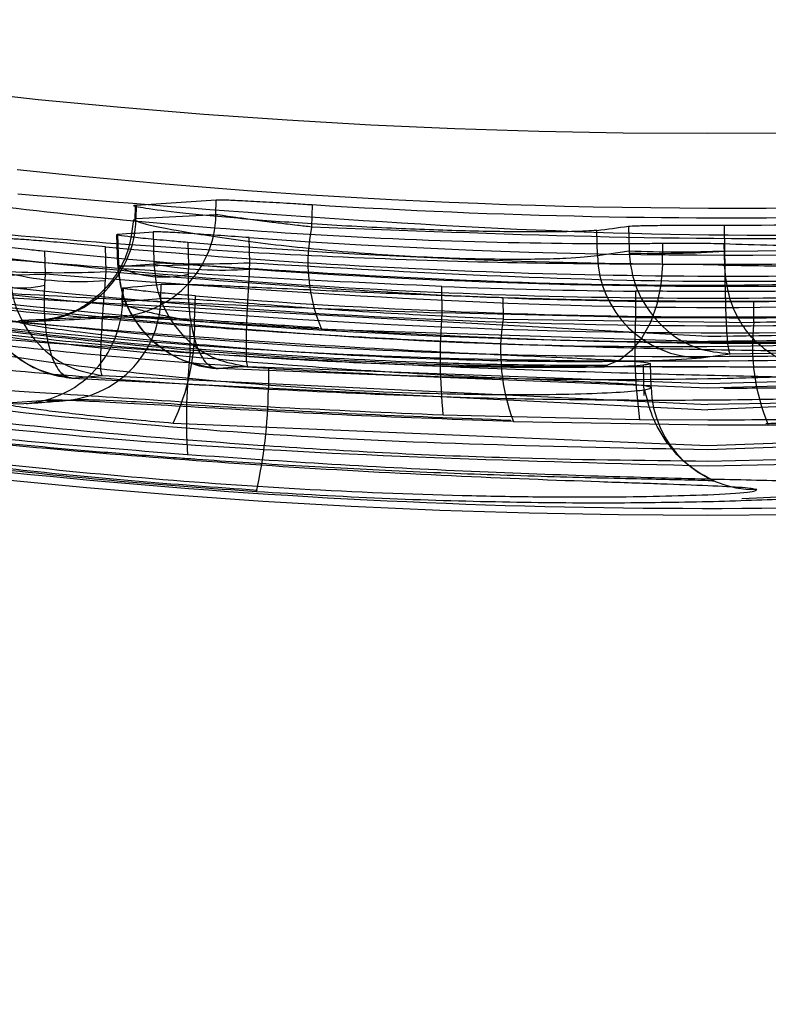
# Model space of a CAD drawing. Units: millimetres. Extents: x 19446 to 25980, y 32635 to 40830.
# Drawn here: x 22502 to 22504, y 35431 to 35433 of the extents above; entities that cross this region are included whole.
import ezdxf

# ---------------------------------------------------------------- set-up
doc = ezdxf.new("R2010")
doc.units = ezdxf.units.MM
doc.header["$LTSCALE"] = 200

msp = doc.modelspace()

# ---------------------------------------------------------------- linework, layer by layer
at = {"color": 7, "linetype": 'Continuous', "lineweight": 25}
for p, q in [((22502.0481, 35432.6729), (22502.0471, 35432.634)), ((22502.0509, 35432.6721), (22502.0501, 35432.6395)), ((22502.2404, 35432.6492), (22502.2411, 35432.6847)), ((22502.469, 35432.6733), (22502.4678, 35432.6201)), ((22502.2404, 35432.6492), (22502.0501, 35432.6395)), ((22503.2218, 35432.622), (22503.2231, 35432.5635)), ((22503.4512, 35432.5635), (22503.4499, 35432.6247)), ((22502.004, 35432.6024), (22502.0062, 35432.5292)), ((22502.0063, 35432.6032), (22502.0085, 35432.5299)), ((22502.0909, 35432.6085), (22502.0925, 35432.5351)), ((22502.3209, 35432.5351), (22502.3196, 35432.5948)), ((22503.1477, 35432.5523), (22503.1461, 35432.6119)), ((22501.9792, 35432.5142), (22501.9779, 35432.5732)), ((22502.1737, 35432.584), (22502.1753, 35432.5299)), ((22503.3025, 35432.5313), (22503.3034, 35432.5816)), ((22503.4488, 35432.5805), (22503.45, 35432.5286)), ((22501.8324, 35432.563), (22501.834, 35432.5079)), ((22503.1477, 35432.5523), (22503.2231, 35432.5635)), ((22503.2231, 35432.5635), (22503.2233, 35432.5582)), ((22503.4512, 35432.5624), (22503.9202, 35432.5678)), ((22502.007, 35432.5288), (22502.0073, 35432.5202)), ((22502.0086, 35432.5255), (22502.0085, 35432.5299)), ((22502.0926, 35432.5321), (22502.0086, 35432.5255)), ((22502.0925, 35432.5351), (22502.0926, 35432.5321)), ((22502.1753, 35432.5299), (22502.1743, 35432.5081)), ((22502.32, 35432.5201), (22502.3209, 35432.5351)), ((22501.834, 35432.5079), (22501.8324, 35432.4819)), ((22501.9775, 35432.4932), (22501.9792, 35432.5142)), ((22502.1095, 35432.4501), (22502.1103, 35432.4839)), ((22502.7781, 35432.4159), (22502.778, 35432.4787)), ((22502.0175, 35432.475), (22502.0165, 35432.4409)), ((22502.0192, 35432.4755), (22502.0182, 35432.4431)), ((22502.1896, 35432.3966), (22502.1914, 35432.4564)), ((22503.2385, 35432.4676), (22503.2385, 35432.4052)), ((22503.4109, 35432.3594), (22501.7546, 35432.4507)), ((22502.0182, 35432.4431), (22502.1095, 35432.4501)), ((22502.9231, 35432.4526), (22502.9233, 35432.4007)), ((22503.5203, 35432.3931), (22503.5201, 35432.4438)), ((22501.971, 35432.4069), (22501.7778, 35432.3974)), ((22503.2385, 35432.4052), (22502.7781, 35432.4159)), ((22502.1792, 35432.3213), (22502.1791, 35432.3846)), ((22502.9233, 35432.4007), (22503.5203, 35432.3931)), ((22502.4917, 35432.3771), (22503.4109, 35432.3477)), ((22503.4109, 35432.3113), (22503.4633, 35432.3189)), ((22503.4633, 35432.3189), (22503.8393, 35432.3233)), ((22503.2589, 35432.2197), (22503.2571, 35432.2916)), ((22503.2754, 35432.2391), (22503.2739, 35432.2956)), ((22503.3944, 35432.3089), (22503.4109, 35432.3113)), ((22501.8973, 35432.2609), (22501.9694, 35432.2669)), ((22501.9694, 35432.2669), (22503.4109, 35432.1978)), ((22502.3151, 35432.2887), (22502.2452, 35432.2833)), ((22503.4109, 35432.2373), (22502.2452, 35432.2833)), ((22502.3151, 35432.2887), (22503.4109, 35432.2477)), ((22502.3651, 35432.2843), (22502.3651, 35432.2341)), ((22503.4109, 35432.2477), (22504.4249, 35432.276)), ((22501.8973, 35432.2609), (22503.4109, 35432.185)), ((22505.0479, 35432.2619), (22503.4109, 35432.185)), ((22504.345, 35432.261), (22503.4109, 35432.2373)), ((22503.4482, 35432.2372), (22503.4923, 35432.2372)), ((22501.8375, 35432.2078), (22501.7448, 35432.201)), ((22504.0994, 35432.21), (22503.4109, 35432.1978)), ((22503.2481, 35432.1618), (22502.7805, 35432.1727)), ((22502.1382, 35432.154), (22503.4109, 35432.1006)), ((22502.9481, 35432.1574), (22503.4109, 35432.1495)), ((22503.4109, 35432.161), (22503.2481, 35432.1618)), ((22503.4109, 35432.1495), (22503.5544, 35432.1497)), ((22503.459, 35432.1494), (22503.5537, 35432.1497)), ((22503.4109, 35432.1006), (22504.7108, 35432.1487)), ((22503.4109, 35432.0912), (22504.7253, 35432.1403)), ((22504.2164, 35432.0803), (22503.4109, 35432.0628)), ((22503.4109, 35432.0522), (22504.1441, 35432.0665))]:
    msp.add_line(p, q, dxfattribs=at)
at = {"color": 7, "linetype": 'Continuous', "lineweight": 25, "flags": 128}
for points in [[(22502.0085, 35432.5299), (22502.0064, 35432.529), (22502.0119, 35432.5283), (22502.0249, 35432.5279), (22502.0448, 35432.5277), (22502.0709, 35432.5279), (22502.1022, 35432.5283), (22502.1375, 35432.529), (22502.1753, 35432.5299)], [(22503.3025, 35432.5313), (22503.2988, 35432.4826), (22503.2891, 35432.4361), (22503.2738, 35432.3934), (22503.2537, 35432.3563), (22503.2293, 35432.3263), (22503.2017, 35432.3043), (22503.172, 35432.2914), (22503.1412, 35432.288)], [(22501.6664, 35432.5079), (22501.6653, 35432.5071), (22501.6715, 35432.5064), (22501.6849, 35432.506), (22501.705, 35432.5059), (22501.731, 35432.506), (22501.7619, 35432.5064), (22501.7967, 35432.5071), (22501.834, 35432.5079)]]:
    msp.add_lwpolyline(points, dxfattribs=at)
at = {"color": 7, "linetype": 'Continuous', "lineweight": 25}
for radius in [20, 20, 20, 20, 18.7994, 18.7731, 18.5675, 16.4966, 15.5886]:
    msp.add_circle((22503.4109, 35448.4309), radius, dxfattribs=at)
for centre, radius, start, end in [((22501.9926, 35432.6537), 0.2478, 264.9924, 358.9755), ((22501.8023, 35432.644), 0.2478, 264.3165, 358.9629), ((22502.8657, 35432.5365), 0.4065, 168.1385, 203.0869), ((22503.3971, 35432.5583), 0.2494, 181.3884, 269.3916), ((22503.3372, 35435.2486), 2.6875, 267.5676, 272.4324), ((22503.2923, 35434.9854), 2.4281, 268.3706, 273.7523), ((22502.116, 35432.75), 0.2488, 244.4418, 283.5685), ((22502.2067, 35435.215), 2.6823, 267.5603, 272.4397), ((22502.2537, 35433.4276), 0.9099, 259.8038, 274.1792), ((22501.7771, 35432.7115), 0.2363, 242.1348, 283.5438), ((22501.8647, 35435.0751), 2.5636, 267.4395, 272.5605), ((22501.9139, 35433.1832), 0.6929, 256.3333, 275.2672), ((22501.77, 35432.4481), 0.2483, 264.1969, 358.8534), ((22501.8612, 35432.455), 0.2483, 264.5165, 358.8575), ((22504.1232, 35432.3076), 1.3495, 175.3974, 185.7379), ((22501.6645, 35432.3811), 0.5254, 334.378, 1.685), ((22503.3924, 35432.3257), 0.475, 170.915, 200.7473), ((22504.567, 35432.3357), 1.3303, 177.0045, 187.5098), ((22503.9914, 35432.3352), 0.4747, 172.986, 202.9902), ((22503.5467, 35432.1616), 1.3768, 173.3409, 183.4574), ((22501.2065, 35432.2464), 1.1586, 347.2755, 359.3899), ((22503.5248, 35432.2452), 0.2495, 181.4, 270.4523)]:
    msp.add_arc(centre, radius, start, end, dxfattribs=at)
for centre, major_axis, ratio, start_param, end_param in [((22503.466, 35448.4214), (15.5299, -2.6629), 0.999994, 4.774213, 5.05303), ((22503.4579, 35448.4405), (15.7669, 3.2295), 0.999996, 4.279686, 4.553404), ((22503.4577, 35448.4213), (15.7265, -3.2212), 0.999996, 4.69217, 4.966218), ((22503.4662, 35448.4404), (15.5714, 2.67), 0.999994, 4.479413, 4.647891), ((22501.0621, 35448.4931), (16.0181, -0.4244), 0.989191, 4.80034, 4.812239), ((22501.0559, 35448.3685), (16.0608, 0.4256), 0.989191, 4.816657, 4.821409), ((22503.4662, 35448.4214), (15.5696, -2.6697), 0.999994, 4.881174, 4.911073), ((22501.0529, 35448.3684), (15.9634, 0.4229), 0.989031, 4.74593, 4.75124), ((22503.4668, 35448.4214), (15.6429, -2.6642), 0.999994, 4.808723, 4.943057), ((22503.467, 35448.4213), (15.6921, -2.6726), 0.999994, 4.787397, 4.922485), ((22503.467, 35448.4404), (15.6837, 2.6686), 0.999994, 4.46247, 4.595647), ((22503.4672, 35448.4405), (15.7353, 2.6774), 0.999994, 4.44125, 4.642309), ((22503.4577, 35448.4405), (15.7287, 3.2216), 0.999996, 4.375815, 4.586126), ((22500.5378, 35448.5067), (16.3449, -0.4315), 0.98443, 4.829103, 4.834702), ((22503.3934, 35448.4214), (14.0316, 7.5936), 0.999999, 4.177768, 4.206637), ((22503.4576, 35448.4213), (15.6894, -3.2136), 0.999996, 4.835269, 4.993518), ((22503.4576, 35448.4405), (15.6715, 3.2099), 0.999996, 4.476942, 4.514266)]:
    msp.add_ellipse(centre, major_axis=major_axis, ratio=ratio, start_param=start_param, end_param=end_param, dxfattribs=at)
for points, knots in [([(22517.3556, 35454.9851), (22517.4355, 35454.7912), (22517.5925, 35454.4108), (22517.7989, 35453.833), (22517.9804, 35453.2639), (22518.1373, 35452.7022), (22518.3105, 35451.9877), (22518.4804, 35451.1029), (22518.6169, 35450.0226), (22518.6735, 35449.1004), (22518.6824, 35448.3568), (22518.6708, 35447.7965), (22518.6437, 35447.2901), (22518.6065, 35446.8368), (22518.5639, 35446.4344), (22518.5111, 35446.0285), (22518.4393, 35445.5651), (22518.3425, 35445.0432), (22518.2137, 35444.4628), (22518.0602, 35443.8727), (22517.8801, 35443.273), (22517.6204, 35442.5158), (22517.2536, 35441.6084), (22516.7497, 35440.5788), (22516.1717, 35439.5859), (22515.5272, 35438.6415), (22514.8533, 35437.7935), (22514.1586, 35437.0309), (22513.4592, 35436.3543), (22512.7077, 35435.7141), (22511.9057, 35435.1159), (22511.0554, 35434.5662), (22510.1471, 35434.0618), (22509.1807, 35433.6101), (22508.1571, 35433.2207), (22507.1146, 35432.9095), (22506.0577, 35432.6766), (22504.9905, 35432.522), (22503.9121, 35432.4454), (22502.8261, 35432.4483), (22501.7367, 35432.5322), (22500.7456, 35432.6829), (22499.8537, 35432.8782), (22499.0574, 35433.0996), (22498.2711, 35433.3663), (22497.5198, 35433.6691), (22496.8036, 35434.0031), (22496.1225, 35434.3643), (22495.4565, 35434.7627), (22494.7543, 35435.2335), (22494.0261, 35435.785), (22493.2838, 35436.4259), (22492.4728, 35437.2225), (22491.6284, 35438.1908), (22490.7901, 35439.3567), (22490.0584, 35440.5762), (22489.6608, 35441.4492), (22489.4665, 35441.8759)], [0, 0, 0, 0, 0.013513, 0.02651, 0.039009, 0.051032, 0.062601, 0.083835, 0.104653, 0.12545, 0.135872, 0.146329, 0.156879, 0.164458, 0.172185, 0.18008, 0.188161, 0.199642, 0.211602, 0.224075, 0.23709, 0.250674, 0.274748, 0.300031, 0.325475, 0.350237, 0.375203, 0.39638, 0.417214, 0.437741, 0.459048, 0.479818, 0.500103, 0.522005, 0.543357, 0.564246, 0.584764, 0.605011, 0.625089, 0.645414, 0.665812, 0.686394, 0.702018, 0.717849, 0.733929, 0.750297, 0.765522, 0.781019, 0.796813, 0.812929, 0.833311, 0.854077, 0.875267, 0.906458, 0.937726, 0.969563, 1, 1, 1, 1]), ([(22519.6311, 35448.4309), (22519.6279, 35448.1807), (22519.6215, 35447.6746), (22519.57, 35446.9288), (22519.4886, 35446.1883), (22519.3855, 35445.5224), (22519.267, 35444.9121), (22519.1427, 35444.3695), (22519.0022, 35443.838), (22518.8448, 35443.3114), (22518.6496, 35442.7298), (22518.4047, 35442.0853), (22518.1099, 35441.4039), (22517.7892, 35440.7463), (22517.44, 35440.1028), (22517.0322, 35439.4256), (22516.6082, 35438.7966), (22516.1436, 35438.1718), (22515.682, 35437.605), (22515.1717, 35437.0373), (22514.6587, 35436.516), (22514.1171, 35436.0121), (22513.5364, 35435.5206), (22512.9311, 35435.0561), (22512.3239, 35434.6334), (22511.7134, 35434.2482), (22511.098, 35433.8968), (22510.4779, 35433.5777), (22509.763, 35433.2478), (22508.9465, 35432.9209), (22508.0227, 35432.6146), (22506.9149, 35432.3197), (22505.6104, 35432.0774), (22504.105, 35431.9418), (22502.5938, 35431.9474), (22501.263, 35432.0777), (22500.1187, 35432.28), (22499.1583, 35432.5114), (22498.0714, 35432.8448), (22496.882, 35433.3101), (22495.7074, 35433.893), (22494.6816, 35434.5053), (22493.793, 35435.1207), (22492.9608, 35435.7824), (22492.1836, 35436.4877), (22491.5119, 35437.1813), (22490.9713, 35437.8069), (22490.5074, 35438.3945), (22490.0511, 35439.0284), (22489.5999, 35439.7293), (22489.2009, 35440.4274), (22488.873, 35441.0632), (22488.6867, 35441.4751), (22488.5993, 35441.6683)], [0, 0, 0, 0, 0.015497, 0.031348, 0.046654, 0.062678, 0.074811, 0.087484, 0.099799, 0.11204, 0.125229, 0.142429, 0.160549, 0.178084, 0.194957, 0.213413, 0.235327, 0.24992, 0.269765, 0.288008, 0.304646, 0.321873, 0.340293, 0.357922, 0.374764, 0.391049, 0.406908, 0.422352, 0.437389, 0.4587, 0.479495, 0.499814, 0.531406, 0.562518, 0.593522, 0.624813, 0.64544, 0.666276, 0.687203, 0.718038, 0.749037, 0.773927, 0.798606, 0.823106, 0.847897, 0.872597, 0.891949, 0.907309, 0.926659, 0.948495, 0.967707, 0.984852, 1, 1, 1, 1]), ([(22486.2563, 35443.1383), (22486.2855, 35443.0344), (22486.3466, 35442.8178), (22486.4527, 35442.4739), (22486.5611, 35442.1455), (22486.6651, 35441.8485), (22486.7659, 35441.5737), (22486.8856, 35441.2641), (22487.0274, 35440.9183), (22487.1854, 35440.5559), (22487.3404, 35440.2205), (22487.4925, 35439.9074), (22487.6497, 35439.598), (22487.8208, 35439.2771), (22488.003, 35438.9521), (22488.2795, 35438.4808), (22488.6641, 35437.8753), (22489.1769, 35437.1505), (22489.7292, 35436.444), (22490.3261, 35435.7547), (22490.9737, 35435.0815), (22491.6664, 35434.4315), (22492.4072, 35433.8076), (22493.1987, 35433.2128), (22494.0366, 35432.6525), (22494.9224, 35432.1309), (22495.8574, 35431.6529), (22496.834, 35431.2243), (22497.8555, 35430.8495), (22498.924, 35430.5326), (22500.0157, 35430.2814), (22501.1314, 35430.098), (22502.2669, 35429.9813), (22503.0304, 35429.9662), (22503.4109, 35429.9587)], [0, 0, 0, 0, 0.017904, 0.037359, 0.058366, 0.073166, 0.086926, 0.104067, 0.124588, 0.14427, 0.164163, 0.180257, 0.196278, 0.215687, 0.233854, 0.250782, 0.295053, 0.336802, 0.376035, 0.419488, 0.461168, 0.501095, 0.544348, 0.586018, 0.626147, 0.669134, 0.710691, 0.750896, 0.793389, 0.835097, 0.876147, 0.91743, 0.958852, 1, 1, 1, 1]), ([(22503.4109, 35429.9587), (22503.7889, 35429.9663), (22504.549, 35429.9818), (22505.6868, 35430.0984), (22506.7186, 35430.2665), (22507.635, 35430.4691), (22508.4394, 35430.6879), (22509.2289, 35430.9435), (22510.0267, 35431.2445), (22510.8305, 35431.5937), (22511.6372, 35431.9935), (22512.4159, 35432.43), (22513.1534, 35432.8935), (22513.8522, 35433.3811), (22514.5254, 35433.8997), (22515.1538, 35434.4334), (22515.7405, 35434.9795), (22516.2886, 35435.5355), (22516.8117, 35436.1146), (22517.2214, 35436.6097), (22517.531, 35437.0087), (22517.7591, 35437.3156), (22517.985, 35437.6335), (22518.2081, 35437.9622), (22518.4279, 35438.3019), (22518.7146, 35438.7677), (22519.0642, 35439.3844), (22519.4462, 35440.1399), (22519.8048, 35440.939), (22520.1134, 35441.7231), (22520.3717, 35442.4673), (22520.5036, 35442.9241), (22520.5655, 35443.1384)], [0, 0, 0, 0, 0.040884, 0.082196, 0.1241, 0.155295, 0.186018, 0.217293, 0.249173, 0.283774, 0.319269, 0.355708, 0.391263, 0.426043, 0.461976, 0.499089, 0.53249, 0.567176, 0.603162, 0.638151, 0.655508, 0.673351, 0.69168, 0.710498, 0.729803, 0.749598, 0.78942, 0.833113, 0.874935, 0.921466, 0.963152, 1, 1, 1, 1]), ([(22485.6835, 35443.0523), (22485.7396, 35442.8598), (22485.8563, 35442.4596), (22486.0735, 35441.8208), (22486.331, 35441.146), (22486.6236, 35440.4653), (22486.9436, 35439.7965), (22487.2912, 35439.1391), (22487.7208, 35438.4014), (22488.2426, 35437.5991), (22488.8676, 35436.7494), (22489.4038, 35436.1013), (22489.8201, 35435.6371), (22490.0981, 35435.3406), (22490.3815, 35435.0514), (22490.6701, 35434.7694), (22490.9637, 35434.4949), (22491.3899, 35434.1135), (22491.9602, 35433.6384), (22492.6914, 35433.0886), (22493.4424, 35432.58), (22494.2104, 35432.113), (22494.9932, 35431.6875), (22495.7883, 35431.3037), (22496.6852, 35430.9223), (22497.6924, 35430.5582), (22498.8164, 35430.2311), (22499.9549, 35429.9763), (22501.1031, 35429.7959), (22502.2561, 35429.6831), (22503.027, 35429.6692), (22503.4109, 35429.6623)], [0, 0, 0, 0, 0.032321, 0.067197, 0.104652, 0.142015, 0.177517, 0.213265, 0.249268, 0.298828, 0.346986, 0.39377, 0.411781, 0.429586, 0.447186, 0.464585, 0.481783, 0.498784, 0.537433, 0.575058, 0.61169, 0.647364, 0.682119, 0.715996, 0.749039, 0.792626, 0.835325, 0.877269, 0.918598, 0.959458, 1, 1, 1, 1]), ([(22503.4109, 35429.6623), (22503.7962, 35429.6693), (22504.5694, 35429.6833), (22505.7251, 35429.7967), (22506.7185, 35429.9532), (22507.5515, 35430.1287), (22508.2299, 35430.2985), (22508.9023, 35430.4942), (22509.5675, 35430.7156), (22510.3663, 35431.0156), (22511.2904, 35431.4171), (22512.3241, 35431.9453), (22513.1207, 35432.4182), (22513.703, 35432.7992), (22514.0864, 35433.0641), (22514.4645, 35433.3398), (22514.8369, 35433.6261), (22515.2035, 35433.9231), (22515.6766, 35434.327), (22516.2448, 35434.8505), (22516.8901, 35435.5074), (22517.5068, 35436.2016), (22518.0924, 35436.932), (22518.6443, 35437.6975), (22519.1981, 35438.5553), (22519.7248, 35439.4847), (22520.2002, 35440.4574), (22520.5865, 35441.3787), (22520.8994, 35442.2434), (22521.0602, 35442.788), (22521.1383, 35443.0523)], [0, 0, 0, 0, 0.040694, 0.081649, 0.123016, 0.148099, 0.173414, 0.19899, 0.224856, 0.251041, 0.294498, 0.339357, 0.385713, 0.404355, 0.423247, 0.442393, 0.461797, 0.481464, 0.501398, 0.540343, 0.580327, 0.621374, 0.663505, 0.70674, 0.751097, 0.806406, 0.858911, 0.908649, 0.955662, 1, 1, 1, 1]), ([(22506.1425, 35432.8243), (22505.6587, 35432.756), (22504.6931, 35432.6196), (22503.2271, 35432.5774), (22502.2558, 35432.6579), (22501.769, 35432.6982)], [0, 0, 0, 0, 0.333659, 0.666055, 1, 1, 1, 1]), ([(22503.4488, 35432.5805), (22503.5251, 35432.5781), (22503.6777, 35432.5733), (22504.0459, 35432.5774), (22504.4686, 35432.5969), (22504.9078, 35432.633), (22505.3155, 35432.6814), (22505.6438, 35432.732), (22505.8271, 35432.7674), (22505.8723, 35432.7795), (22505.8876, 35432.7836)], [0, 0, 0, 0, 0.132514, 0.265027, 0.396926, 0.530346, 0.662182, 0.797653, 0.93151, 1, 1, 1, 1]), ([(22501.1448, 35432.7724), (22501.1364, 35432.7702), (22501.1198, 35432.7658), (22501.2832, 35432.7325), (22501.5674, 35432.6879), (22501.9564, 35432.6411), (22502.4054, 35432.6036), (22502.8597, 35432.5828), (22503.1538, 35432.5801), (22503.2868, 35432.5814), (22503.3034, 35432.5816)], [0, 0, 0, 0, 0.138883, 0.277718, 0.417278, 0.558393, 0.698957, 0.841483, 0.980236, 1, 1, 1, 1]), ([(22499.78, 35432.7128), (22500.26, 35432.6149), (22501.2181, 35432.4197), (22502.6826, 35432.2853), (22503.6597, 35432.3029), (22504.1493, 35432.3117)], [0, 0, 0, 0, 0.333646, 0.666068, 1, 1, 1, 1]), ([(22504.287, 35432.3258), (22503.7978, 35432.3147), (22502.8214, 35432.2926), (22501.358, 35432.4202), (22500.4004, 35432.611), (22499.9205, 35432.7065)], [0, 0, 0, 0, 0.33373, 0.666152, 1, 1, 1, 1]), ([(22505.8852, 35432.69), (22505.8515, 35432.6836), (22505.7842, 35432.6709), (22505.5338, 35432.6384), (22505.2006, 35432.6029), (22504.8074, 35432.5699), (22504.3932, 35432.5451), (22504.0022, 35432.5303), (22503.6632, 35432.5254), (22503.5211, 35432.5275), (22503.45, 35432.5286)], [0, 0, 0, 0, 0.1254292, 0.2502285, 0.3749421, 0.4999747, 0.6247321, 0.7499805, 0.8750088, 1, 1, 1, 1]), ([(22503.3025, 35432.5313), (22503.1911, 35432.5318), (22502.9683, 35432.5329), (22502.5685, 35432.5456), (22502.1656, 35432.5674), (22501.7885, 35432.5962), (22501.4726, 35432.6275), (22501.2462, 35432.6556), (22501.121, 35432.6756), (22501.1384, 35432.6789), (22501.1471, 35432.6805)], [0, 0, 0, 0, 0.125207, 0.250302, 0.375584, 0.500481, 0.625374, 0.750304, 0.875101, 1, 1, 1, 1]), ([(22501.1345, 35432.6764), (22501.146, 35432.638), (22501.1674, 35432.5671), (22501.2837, 35432.4719), (22501.4684, 35432.4146), (22501.7275, 35432.3755), (22502.0591, 35432.3408), (22502.3908, 35432.3143), (22502.7121, 35432.2984), (22502.9811, 35432.2918), (22503.1068, 35432.2915), (22503.1718, 35432.2913)], [0, 0, 0, 0, 0.07901, 0.145973, 0.24756, 0.440332, 0.545862, 0.673569, 0.824551, 0.909357, 1, 1, 1, 1]), ([(22503.1461, 35432.6119), (22503.1302, 35432.6108), (22503.0984, 35432.6086), (22502.978, 35432.6078), (22502.8185, 35432.6106), (22502.6332, 35432.6176), (22502.4461, 35432.6284), (22502.2748, 35432.6417), (22502.1388, 35432.6552), (22502.0575, 35432.666), (22502.039, 35432.6709), (22502.0487, 35432.6719), (22502.0509, 35432.6721)], [0, 0, 0, 0, 0.10795, 0.215754, 0.324866, 0.429709, 0.539306, 0.644107, 0.753972, 0.861073, 0.968032, 1, 1, 1, 1]), ([(22502.2411, 35432.6847), (22502.2468, 35432.6848), (22502.258, 35432.685), (22502.3012, 35432.6831), (22502.3581, 35432.68), (22502.4173, 35432.6765), (22502.4543, 35432.6742), (22502.469, 35432.6733)], [0, 0, 0, 0, 0.214611, 0.429214, 0.644023, 0.859036, 1, 1, 1, 1]), ([(22505.1284, 35432.6825), (22504.6857, 35432.644), (22503.8003, 35432.5672), (22502.9119, 35432.6025), (22502.4678, 35432.6201)], [0, 0, 0, 0, 0.500073, 1, 1, 1, 1]), ([(22502.4678, 35432.6201), (22502.4566, 35432.6213), (22502.4376, 35432.6233), (22502.406, 35432.6272), (22502.369, 35432.6318), (22502.3259, 35432.6373), (22502.2889, 35432.6425), (22502.256, 35432.6472), (22502.2464, 35432.6485), (22502.2404, 35432.6492)], [0, 0, 0, 0, 0.107954, 0.182592, 0.30379, 0.47139, 0.638118, 0.77276, 1, 1, 1, 1]), ([(22502.0439, 35432.6377), (22502.0401, 35432.6084), (22502.0344, 35432.5631), (22502.0053, 35432.5083), (22501.9753, 35432.4701), (22501.9384, 35432.4386), (22501.8833, 35432.4067), (22501.842, 35432.4005), (22501.8144, 35432.3963)], [0, 0, 0, 0, 0.223219, 0.344284, 0.470391, 0.600791, 0.733979, 1, 1, 1, 1]), ([(22502.0501, 35432.6395), (22502.0477, 35432.6374), (22502.0429, 35432.6333), (22502.1399, 35432.6124), (22502.3031, 35432.5868), (22502.5109, 35432.5632), (22502.7333, 35432.5478), (22502.9347, 35432.5425), (22503.0881, 35432.5454), (22503.1278, 35432.55), (22503.1477, 35432.5523)], [0, 0, 0, 0, 0.125132, 0.250064, 0.375402, 0.500567, 0.625509, 0.750337, 0.87511, 1, 1, 1, 1]), ([(22503.2218, 35432.622), (22503.2274, 35432.6224), (22503.2386, 35432.6232), (22503.2818, 35432.624), (22503.3403, 35432.6245), (22503.3896, 35432.6246), (22503.4267, 35432.6247), (22503.4397, 35432.6247), (22503.4499, 35432.6247)], [0, 0, 0, 0, 0.214758, 0.429526, 0.644094, 0.874993, 0.902025, 1, 1, 1, 1]), ([(22502.0063, 35432.6032), (22502.0051, 35432.6028), (22502.0026, 35432.602), (22502.0274, 35432.5983), (22502.0703, 35432.5934), (22502.1223, 35432.5884), (22502.1589, 35432.5853), (22502.1737, 35432.584)], [0, 0, 0, 0, 0.213209, 0.426405, 0.640042, 0.854969, 1, 1, 1, 1]), ([(22502.3196, 35432.5948), (22502.2969, 35432.5964), (22502.2517, 35432.5997), (22502.1869, 35432.604), (22502.1343, 35432.6072), (22502.1021, 35432.6087), (22502.0941, 35432.6085), (22502.0909, 35432.6085)], [0, 0, 0, 0, 0.215483, 0.430996, 0.645741, 0.859315, 1, 1, 1, 1]), ([(22502.1791, 35432.3846), (22502.0795, 35432.3926), (22501.8774, 35432.4088), (22501.5876, 35432.4375), (22501.3146, 35432.4679), (22501.069, 35432.4981), (22500.8531, 35432.5263), (22500.6747, 35432.5503), (22500.5376, 35432.568), (22500.4484, 35432.5774), (22500.4101, 35432.5772), (22500.4249, 35432.5669), (22500.4942, 35432.5465), (22500.615, 35432.5176), (22500.7872, 35432.4816), (22501.0028, 35432.4417), (22501.2591, 35432.4003), (22501.5407, 35432.3613), (22501.8456, 35432.3264), (22502.1223, 35432.3008), (22502.2973, 35432.2889), (22502.3651, 35432.2843)], [0, 0, 0, 0, 0.050503, 0.102484, 0.152979, 0.204887, 0.256348, 0.309217, 0.362234, 0.416732, 0.470736, 0.526265, 0.580872, 0.637033, 0.692139, 0.74889, 0.803146, 0.859073, 0.911601, 0.965766, 1, 1, 1, 1]), ([(22501.6642, 35432.5857), (22501.6635, 35432.5853), (22501.6622, 35432.5844), (22501.6884, 35432.5801), (22501.7325, 35432.5742), (22501.7838, 35432.5681), (22501.819, 35432.5644), (22501.8324, 35432.563)], [0, 0, 0, 0, 0.215936, 0.431852, 0.648439, 0.86686, 1, 1, 1, 1]), ([(22501.9779, 35432.5732), (22501.9552, 35432.5753), (22501.9098, 35432.5795), (22501.8449, 35432.5853), (22501.7923, 35432.5896), (22501.7593, 35432.5918), (22501.7516, 35432.5917), (22501.7484, 35432.5917)], [0, 0, 0, 0, 0.212782, 0.425602, 0.637398, 0.847508, 1, 1, 1, 1]), ([(22503.3034, 35432.5816), (22503.3122, 35432.5817), (22503.3299, 35432.5818), (22503.3622, 35432.5818), (22503.39, 35432.5817), (22503.4155, 35432.5814), (22503.4354, 35432.581), (22503.4449, 35432.5807), (22503.4488, 35432.5805)], [0, 0, 0, 0, 0.183952, 0.369378, 0.561884, 0.670331, 0.863613, 1, 1, 1, 1]), ([(22506.0964, 35432.5761), (22505.8223, 35432.535), (22505.2516, 35432.4494), (22504.3549, 35432.373), (22503.7331, 35432.364), (22503.4109, 35432.3594)], [0, 0, 0, 0, 0.308165, 0.641503, 1, 1, 1, 1]), ([(22502.778, 35432.4787), (22502.6155, 35432.4861), (22502.2903, 35432.501), (22501.8704, 35432.5315), (22501.5613, 35432.5569), (22501.4709, 35432.5614), (22501.4283, 35432.5635)], [0, 0, 0, 0, 0.257211, 0.514383, 0.771807, 1, 1, 1, 1]), ([(22503.2233, 35432.5582), (22503.2255, 35432.5391), (22503.2298, 35432.5019), (22503.256, 35432.4365), (22503.3062, 35432.3737), (22503.3823, 35432.3272), (22503.4367, 35432.3216), (22503.4633, 35432.3189)], [0, 0, 0, 0, 0.149589, 0.292023, 0.548666, 0.77988, 1, 1, 1, 1]), ([(22503.4633, 35432.3189), (22503.462, 35432.3221), (22503.4592, 35432.3287), (22503.4554, 35432.3765), (22503.4529, 35432.4402), (22503.4516, 35432.5061), (22503.4514, 35432.5433), (22503.4512, 35432.5624)], [0, 0, 0, 0, 0.220077, 0.451249, 0.707877, 0.850339, 1, 1, 1, 1]), ([(22502.2452, 35432.2833), (22502.218, 35432.2877), (22502.1624, 35432.2967), (22502.087, 35432.3454), (22502.0386, 35432.4078), (22502.0139, 35432.4713), (22502.0104, 35432.5071), (22502.0086, 35432.5255)], [0, 0, 0, 0, 0.221493, 0.45329, 0.709166, 0.850772, 1, 1, 1, 1]), ([(22502.0926, 35432.5321), (22502.0942, 35432.5136), (22502.0974, 35432.4776), (22502.1205, 35432.4137), (22502.1661, 35432.351), (22502.2372, 35432.3021), (22502.2895, 35432.2931), (22502.3151, 35432.2887)], [0, 0, 0, 0, 0.149515, 0.291322, 0.547238, 0.778818, 1, 1, 1, 1]), ([(22504.2921, 35432.504), (22503.9391, 35432.4907), (22503.2332, 35432.4642), (22502.5279, 35432.508), (22502.1753, 35432.5299)], [0, 0, 0, 0, 0.500072, 1, 1, 1, 1]), ([(22502.3209, 35432.5351), (22502.6752, 35432.5146), (22503.3837, 35432.4736), (22504.0931, 35432.5038), (22504.4477, 35432.5189)], [0, 0, 0, 0, 0.500064, 1, 1, 1, 1]), ([(22503.45, 35432.5286), (22503.4464, 35432.5289), (22503.439, 35432.5295), (22503.4229, 35432.5301), (22503.4046, 35432.5304), (22503.3843, 35432.5307), (22503.3627, 35432.5309), (22503.3412, 35432.5312), (22503.3204, 35432.5313), (22503.3084, 35432.5313), (22503.3025, 35432.5313)], [0, 0, 0, 0, 0.124016, 0.25129, 0.378146, 0.500747, 0.62314, 0.749523, 0.876301, 1, 1, 1, 1]), ([(22503.6789, 35432.2853), (22503.6506, 35432.2878), (22503.6071, 35432.2917), (22503.5543, 35432.3214), (22503.5177, 35432.3526), (22503.4881, 35432.3918), (22503.4591, 35432.4491), (22503.4536, 35432.4973), (22503.45, 35432.5286)], [0, 0, 0, 0, 0.239475, 0.368373, 0.5, 0.631627, 0.760525, 1, 1, 1, 1]), ([(22501.8973, 35432.2609), (22501.8706, 35432.2658), (22501.8158, 35432.2759), (22501.7422, 35432.3251), (22501.6954, 35432.3871), (22501.6717, 35432.4496), (22501.6684, 35432.4847), (22501.6666, 35432.5027)], [0, 0, 0, 0, 0.222689, 0.455328, 0.711024, 0.851839, 1, 1, 1, 1]), ([(22501.7502, 35432.5099), (22501.7518, 35432.4915), (22501.7549, 35432.4558), (22501.7778, 35432.3927), (22501.8226, 35432.3307), (22501.8923, 35432.2816), (22501.9441, 35432.2718), (22501.9694, 35432.2669)], [0, 0, 0, 0, 0.1508393, 0.2926406, 0.5480981, 0.7791755, 1, 1, 1, 1]), ([(22505.0351, 35432.5091), (22504.5016, 35432.4687), (22503.435, 35432.3879), (22502.3676, 35432.4679), (22501.834, 35432.5079)], [0, 0, 0, 0, 0.500101, 1, 1, 1, 1]), ([(22501.9792, 35432.5142), (22502.3367, 35432.4859), (22503.0515, 35432.4294), (22503.7687, 35432.4452), (22504.1273, 35432.4532)], [0, 0, 0, 0, 0.500057, 1, 1, 1, 1]), ([(22502.0074, 35432.5201), (22502.0093, 35432.5033), (22502.0131, 35432.4695), (22502.032, 35432.4217), (22502.0593, 35432.3792), (22502.1038, 35432.3338), (22502.1567, 35432.3029), (22502.2098, 35432.2869), (22502.2334, 35432.2845), (22502.2452, 35432.2833)], [0, 0, 0, 0, 0.1341481, 0.2705728, 0.4053162, 0.5355123, 0.7761985, 0.8886104, 1, 1, 1, 1]), ([(22502.1743, 35432.5081), (22502.1741, 35432.49), (22502.1735, 35432.4546), (22502.179, 35432.3931), (22502.1929, 35432.3344), (22502.2169, 35432.2911), (22502.2359, 35432.2859), (22502.2452, 35432.2833)], [0, 0, 0, 0, 0.1492925, 0.2909231, 0.5467863, 0.7785454, 1, 1, 1, 1]), ([(22502.32, 35432.5201), (22502.3188, 35432.5018), (22502.3165, 35432.4661), (22502.3134, 35432.4037), (22502.3115, 35432.3435), (22502.312, 35432.2983), (22502.3141, 35432.2918), (22502.3151, 35432.2887)], [0, 0, 0, 0, 0.149581, 0.291414, 0.547316, 0.778857, 1, 1, 1, 1]), ([(22504.9188, 35432.4959), (22504.928, 35432.5008), (22504.9462, 35432.5108), (22504.743, 35432.5036), (22504.3938, 35432.4868), (22503.9295, 35432.4705), (22503.5235, 35432.4655), (22503.296, 35432.4672), (22503.2385, 35432.4676)], [0, 0, 0, 0, 0.189793, 0.379611, 0.570015, 0.760366, 0.939448, 1, 1, 1, 1]), ([(22501.4306, 35432.4766), (22501.4782, 35432.4752), (22501.5735, 35432.4724), (22501.8933, 35432.4541), (22502.3045, 35432.4329), (22502.6202, 35432.4216), (22502.7781, 35432.4159)], [0, 0, 0, 0, 0.249386, 0.499584, 0.749705, 1, 1, 1, 1]), ([(22501.6664, 35432.4968), (22501.6699, 35432.472), (22501.6764, 35432.4261), (22501.7075, 35432.3691), (22501.7436, 35432.3281), (22501.7892, 35432.2934), (22501.8433, 35432.2684), (22501.881, 35432.2632), (22501.8973, 35432.2609)], [0, 0, 0, 0, 0.202207, 0.375236, 0.521781, 0.646797, 0.847005, 1, 1, 1, 1]), ([(22501.8324, 35432.4819), (22501.8318, 35432.4642), (22501.8308, 35432.4297), (22501.835, 35432.3696), (22501.8474, 35432.312), (22501.8699, 35432.2691), (22501.8883, 35432.2636), (22501.8973, 35432.2609)], [0, 0, 0, 0, 0.14822, 0.289059, 0.544742, 0.777347, 1, 1, 1, 1]), ([(22501.9694, 35432.2669), (22501.9683, 35432.27), (22501.9661, 35432.2763), (22501.9662, 35432.3203), (22501.969, 35432.3787), (22501.9731, 35432.4398), (22501.976, 35432.4751), (22501.9775, 35432.4932)], [0, 0, 0, 0, 0.220785, 0.451824, 0.707267, 0.849093, 1, 1, 1, 1]), ([(22502.1103, 35432.4839), (22502.1291, 35432.4842), (22502.1665, 35432.4847), (22502.3185, 35432.4779), (22502.5229, 35432.4682), (22502.7363, 35432.4591), (22502.8701, 35432.4544), (22502.9231, 35432.4526)], [0, 0, 0, 0, 0.21497, 0.429753, 0.647104, 0.860009, 1, 1, 1, 1]), ([(22499.8081, 35432.4637), (22500.174, 35432.3881), (22500.9354, 35432.2306), (22502.1398, 35432.0859), (22502.9771, 35432.0637), (22503.4109, 35432.0522)], [0, 0, 0, 0, 0.3083163, 0.641644, 1, 1, 1, 1]), ([(22503.4109, 35432.0628), (22503.2518, 35432.0646), (22502.8946, 35432.0687), (22502.3009, 35432.0995), (22501.5923, 35432.1637), (22500.771, 35432.2746), (22500.1919, 35432.3943), (22499.8833, 35432.458)], [0, 0, 0, 0, 0.1341782, 0.301281, 0.5012959, 0.734208, 1, 1, 1, 1]), ([(22502.3651, 35432.2341), (22502.2394, 35432.2418), (22501.9895, 35432.2572), (22501.6274, 35432.2893), (22501.2953, 35432.3253), (22501.0043, 35432.3632), (22500.7642, 35432.3993), (22500.5832, 35432.4308), (22500.4641, 35432.4553), (22500.4114, 35432.4705), (22500.4271, 35432.4756), (22500.5105, 35432.4704), (22500.6609, 35432.4557), (22500.8725, 35432.4335), (22501.1407, 35432.406), (22501.4562, 35432.3762), (22501.8067, 35432.3467), (22502.055, 35432.3298), (22502.1792, 35432.3213)], [0, 0, 0, 0, 0.063408, 0.126165, 0.189005, 0.251452, 0.313825, 0.37592, 0.437748, 0.499932, 0.561746, 0.623976, 0.686165, 0.7485, 0.811223, 0.873852, 0.936892, 1, 1, 1, 1]), ([(22500.4203, 35432.4712), (22500.4236, 35432.4452), (22500.4302, 35432.392), (22500.4647, 35432.3324), (22500.5295, 35432.2654), (22500.5992, 35432.2436), (22500.7379, 35432.2043), (22500.9734, 35432.1565), (22501.3093, 35432.0998), (22501.687, 35432.051), (22502.0444, 35432.0155), (22502.2389, 35432.0017), (22502.3393, 35431.9946)], [0, 0, 0, 0, 0.0291011, 0.0594939, 0.0923524, 0.1944717, 0.3308379, 0.4642957, 0.6203396, 0.7984456, 0.8959142, 1, 1, 1, 1]), ([(22501.3058, 35432.4747), (22501.8659, 35432.4151), (22502.9863, 35432.2959), (22504.1108, 35432.3539), (22504.6732, 35432.3829)], [0, 0, 0, 0, 0.499901, 1, 1, 1, 1]), ([(22502.1914, 35432.4564), (22502.1693, 35432.4582), (22502.1253, 35432.4618), (22502.0704, 35432.4673), (22502.0322, 35432.4719), (22502.0159, 35432.4747), (22502.0183, 35432.4753), (22502.0192, 35432.4755)], [0, 0, 0, 0, 0.215096, 0.430179, 0.645551, 0.860909, 1, 1, 1, 1]), ([(22501.2741, 35432.4349), (22501.2787, 35432.4362), (22501.2878, 35432.4389), (22501.4099, 35432.4283), (22501.6028, 35432.4097), (22501.8769, 35432.3842), (22502.2214, 35432.3563), (22502.6002, 35432.3318), (22502.9288, 35432.3158), (22503.1573, 35432.3057), (22503.2561, 35432.2997), (22503.2699, 35432.2965), (22503.2739, 35432.2956)], [0, 0, 0, 0, 0.087123, 0.174067, 0.266943, 0.372952, 0.493198, 0.625383, 0.758037, 0.858292, 0.959001, 1, 1, 1, 1]), ([(22503.2739, 35432.2956), (22503.2693, 35432.2937), (22503.2602, 35432.2898), (22503.1362, 35432.2858), (22502.9407, 35432.2854), (22502.665, 35432.2919), (22502.3213, 35432.3093), (22501.9452, 35432.34), (22501.6191, 35432.3773), (22501.3907, 35432.4103), (22501.2917, 35432.4285), (22501.2781, 35432.4335), (22501.2741, 35432.4349)], [0, 0, 0, 0, 0.087876, 0.175575, 0.268908, 0.374828, 0.494093, 0.624786, 0.757322, 0.857993, 0.959123, 1, 1, 1, 1]), ([(22501.3624, 35432.4392), (22501.3553, 35432.4376), (22501.3411, 35432.4344), (22501.4445, 35432.414), (22501.6322, 35432.3856), (22501.8926, 35432.3538), (22502.2038, 35432.3246), (22502.5356, 35432.3026), (22502.8649, 35432.2896), (22503.0492, 35432.2885), (22503.1412, 35432.288)], [0, 0, 0, 0, 0.123777, 0.247617, 0.37226, 0.497218, 0.622901, 0.748837, 0.874573, 1, 1, 1, 1]), ([(22502.0182, 35432.4431), (22502.0175, 35432.4413), (22502.0164, 35432.4384), (22502.0334, 35432.4312), (22502.0558, 35432.4241), (22502.0882, 35432.4157), (22502.1253, 35432.4079), (22502.1592, 35432.4015), (22502.1804, 35432.3981), (22502.1896, 35432.3966)], [0, 0, 0, 0, 0.223826, 0.349083, 0.490793, 0.65172, 0.794372, 0.910473, 1, 1, 1, 1]), ([(22502.9233, 35432.4007), (22502.8272, 35432.4054), (22502.6354, 35432.4146), (22502.3755, 35432.4336), (22502.1806, 35432.4492), (22502.1332, 35432.4498), (22502.1095, 35432.4501)], [0, 0, 0, 0, 0.250684, 0.500475, 0.750114, 1, 1, 1, 1]), ([(22505.1943, 35432.4406), (22504.8976, 35432.4127), (22504.3045, 35432.357), (22503.7087, 35432.3508), (22503.4109, 35432.3477)], [0, 0, 0, 0, 0.500047, 1, 1, 1, 1]), ([(22503.5201, 35432.4438), (22503.5948, 35432.4442), (22503.7443, 35432.4451), (22503.9314, 35432.4473), (22504.0608, 35432.4478), (22504.1079, 35432.446), (22504.1108, 35432.444), (22504.1114, 35432.4435)], [0, 0, 0, 0, 0.234263, 0.468429, 0.703081, 0.93528, 1, 1, 1, 1]), ([(22501.2887, 35432.4156), (22501.2862, 35432.3902), (22501.2813, 35432.3403), (22501.253, 35432.2768), (22501.2221, 35432.2305), (22501.2015, 35432.2018), (22501.2018, 35432.1851), (22501.2384, 35432.1719), (22501.3495, 35432.153), (22501.5602, 35432.124), (22501.8114, 35432.0987), (22502.0087, 35432.0821), (22502.1073, 35432.0747), (22502.1556, 35432.0711)], [0, 0, 0, 0, 0.04684, 0.092039, 0.135398, 0.179281, 0.227431, 0.283156, 0.403254, 0.62511, 0.817139, 0.91035, 1, 1, 1, 1]), ([(22503.2754, 35432.2391), (22503.2685, 35432.2408), (22503.2546, 35432.2442), (22503.1832, 35432.2488), (22503.079, 35432.2536), (22502.8981, 35432.2615), (22502.6119, 35432.2762), (22502.2314, 35432.3048), (22501.8573, 35432.3428), (22501.5861, 35432.3775), (22501.4224, 35432.3999), (22501.3325, 35432.4118), (22501.2775, 35432.4174), (22501.2748, 35432.4144), (22501.2736, 35432.4129)], [0, 0, 0, 0, 0.059695, 0.119731, 0.180633, 0.24285, 0.369699, 0.49944, 0.629538, 0.757059, 0.819431, 0.880559, 0.94058, 1, 1, 1, 1]), ([(22501.2736, 35432.4129), (22501.2804, 35432.4098), (22501.294, 35432.4035), (22501.365, 35432.3848), (22501.468, 35432.3619), (22501.6476, 35432.3278), (22501.9316, 35432.2848), (22502.3121, 35432.2458), (22502.6887, 35432.224), (22502.962, 35432.2203), (22503.1267, 35432.2237), (22503.2168, 35432.2282), (22503.2718, 35432.2337), (22503.2742, 35432.2373), (22503.2754, 35432.2391)], [0, 0, 0, 0, 0.0595995, 0.1195981, 0.1804203, 0.2428564, 0.3700166, 0.4998282, 0.6297527, 0.7570367, 0.8193258, 0.8804364, 0.9405037, 1, 1, 1, 1]), ([(22502.4917, 35432.3771), (22502.4319, 35432.3808), (22502.3125, 35432.3881), (22502.1465, 35432.3988), (22502.0442, 35432.4048), (22501.99, 35432.4071), (22501.9773, 35432.407), (22501.971, 35432.4069)], [0, 0, 0, 0, 0.25061, 0.499706, 0.748581, 0.875044, 1, 1, 1, 1]), ([(22502.0336, 35432.4091), (22502.0465, 35432.4088), (22502.0723, 35432.4082), (22502.1801, 35432.4012), (22502.3243, 35432.3916), (22502.431, 35432.3846), (22502.4848, 35432.381)], [0, 0, 0, 0, 0.244247, 0.492073, 0.743776, 1, 1, 1, 1]), ([(22503.2385, 35432.4052), (22503.3577, 35432.4047), (22503.5959, 35432.4038), (22503.941, 35432.4074), (22504.255, 35432.4136), (22504.5244, 35432.4208), (22504.7347, 35432.4268), (22504.8756, 35432.4293), (22504.9465, 35432.4272), (22504.927, 35432.4213), (22504.9172, 35432.4184)], [0, 0, 0, 0, 0.125038, 0.250067, 0.375042, 0.499866, 0.625146, 0.749756, 0.874949, 1, 1, 1, 1]), ([(22501.7778, 35432.3974), (22501.7726, 35432.3967), (22501.7622, 35432.3954), (22501.796, 35432.3871), (22501.9113, 35432.37), (22502.1549, 35432.3438), (22502.4594, 35432.3201), (22502.784, 35432.3046), (22503.0785, 35432.2992), (22503.3072, 35432.302), (22503.3653, 35432.3066), (22503.3944, 35432.3089)], [0, 0, 0, 0, 0.0626048, 0.1257599, 0.2507841, 0.3757319, 0.5006755, 0.6254832, 0.7502648, 0.8751098, 1, 1, 1, 1]), ([(22501.8144, 35432.3963), (22501.8436, 35432.3977), (22501.9063, 35432.4006), (22501.9723, 35432.4042), (22502.0076, 35432.4062)], [0, 0, 0, 0, 0.4652334, 1, 1, 1, 1]), ([(22502.3651, 35432.2843), (22502.4635, 35432.2787), (22502.663, 35432.2673), (22503.0264, 35432.2568), (22503.3638, 35432.2572), (22503.6474, 35432.2657), (22503.8375, 35432.2756), (22503.9829, 35432.2868), (22504.0797, 35432.2976), (22504.1256, 35432.307), (22504.1173, 35432.3142), (22504.0526, 35432.3189), (22503.9341, 35432.3216), (22503.7626, 35432.3233), (22503.5805, 35432.3253), (22503.3791, 35432.3285), (22503.1634, 35432.3333), (22502.8852, 35432.3428), (22502.5863, 35432.3572), (22502.3485, 35432.3721), (22502.212, 35432.3822), (22502.1791, 35432.3846)], [0, 0, 0, 0, 0.050089, 0.101634, 0.192273, 0.245687, 0.300694, 0.354092, 0.408948, 0.463977, 0.520549, 0.576436, 0.633952, 0.689602, 0.746953, 0.775433, 0.826647, 0.879314, 0.93054, 0.983287, 1, 1, 1, 1]), ([(22502.1896, 35432.3966), (22502.6117, 35432.3707), (22503.4559, 35432.3188), (22504.3006, 35432.3671), (22504.7229, 35432.3913)], [0, 0, 0, 0, 0.500065, 1, 1, 1, 1]), ([(22504.1125, 35432.3998), (22504.1037, 35432.4016), (22504.0859, 35432.4051), (22503.9536, 35432.4022), (22503.7596, 35432.3964), (22503.6, 35432.3942), (22503.5203, 35432.3931)], [0, 0, 0, 0, 0.2504909, 0.5000982, 0.7500341, 1, 1, 1, 1]), ([(22503.5483, 35432.1532), (22503.6117, 35432.1539), (22503.7329, 35432.1552), (22503.8863, 35432.1607), (22503.9997, 35432.1698), (22504.0702, 35432.1859), (22504.1013, 35432.214), (22504.1049, 35432.2598), (22504.0968, 35432.3236), (22504.0997, 35432.3769), (22504.1012, 35432.4027)], [0, 0, 0, 0, 0.172005, 0.328906, 0.470195, 0.596392, 0.709413, 0.812659, 0.909159, 1, 1, 1, 1]), ([(22502.1792, 35432.3213), (22502.3042, 35432.3138), (22502.553, 35432.2988), (22502.9143, 35432.2829), (22503.2464, 35432.2718), (22503.5373, 35432.2647), (22503.7771, 35432.26), (22503.9575, 35432.2562), (22504.0753, 35432.2518), (22504.127, 35432.2458), (22504.111, 35432.2381), (22504.028, 35432.2291), (22503.8789, 35432.2197), (22503.6684, 35432.2118), (22503.4011, 35432.2072), (22503.0862, 35432.2082), (22502.7362, 35432.2159), (22502.4887, 35432.2281), (22502.3651, 35432.2341)], [0, 0, 0, 0, 0.06334, 0.126117, 0.188955, 0.251492, 0.313864, 0.375986, 0.437811, 0.499946, 0.56173, 0.62392, 0.686105, 0.748451, 0.811178, 0.873844, 0.936974, 1, 1, 1, 1]), ([(22503.4109, 35432.2874), (22503.3629, 35432.2875), (22503.2906, 35432.2877), (22503.2001, 35432.288), (22503.1608, 35432.288), (22503.1412, 35432.288)], [0, 0, 0, 0, 0.497223, 0.750214, 1, 1, 1, 1]), ([(22503.3019, 35432.2877), (22503.3038, 35432.2877), (22503.3334, 35432.2876), (22503.3702, 35432.2875), (22503.4043, 35432.2873), (22503.4104, 35432.2873)], [0, 0, 0, 0, 0.054512, 0.829154, 1, 1, 1, 1]), ([(22503.6789, 35432.2853), (22503.6645, 35432.2856), (22503.6354, 35432.2862), (22503.5697, 35432.2867), (22503.4946, 35432.2871), (22503.4386, 35432.2873), (22503.4109, 35432.2874)], [0, 0, 0, 0, 0.248093, 0.501321, 0.752647, 1, 1, 1, 1]), ([(22503.4916, 35431.9748), (22503.5374, 35431.9768), (22503.6618, 35431.9822), (22503.8064, 35431.9932), (22503.9157, 35432.0101), (22503.9651, 35432.0197), (22504.0236, 35432.0534), (22504.0679, 35432.0959), (22504.1073, 35432.1601), (22504.1145, 35432.2157), (22504.1181, 35432.2437)], [0, 0, 0, 0, 0.146367, 0.396959, 0.59689, 0.749324, 0.813917, 0.875728, 0.937618, 1, 1, 1, 1]), ([(22503.4923, 35432.2372), (22503.5555, 35432.2375), (22503.8396, 35432.2387), (22504.1234, 35432.2512), (22504.3441, 35432.2609)], [0, 0, 0, 0, 0.222395, 1, 1, 1, 1]), ([(22502.1724, 35432.0786), (22502.0642, 35432.0872), (22501.8473, 35432.1044), (22501.5413, 35432.1344), (22501.2639, 35432.1648), (22501.0288, 35432.1927), (22500.8405, 35432.2155), (22500.7086, 35432.2304), (22500.6334, 35432.2359), (22500.6203, 35432.2308), (22500.6663, 35432.2155), (22500.7729, 35432.1906), (22500.9333, 35432.1588), (22501.1462, 35432.122), (22501.4015, 35432.0838), (22501.6938, 35432.0471), (22502.0096, 35432.0146), (22502.2278, 35431.999), (22502.3367, 35431.9912)], [0, 0, 0, 0, 0.062886, 0.125971, 0.188462, 0.251206, 0.313376, 0.375689, 0.437668, 0.499747, 0.561699, 0.623907, 0.68637, 0.748583, 0.811485, 0.873976, 0.937162, 1, 1, 1, 1]), ([(22501.3574, 35432.2266), (22501.6856, 35432.1891), (22502.3681, 35432.1112), (22503.0546, 35432.098), (22503.4109, 35432.0912)], [0, 0, 0, 0, 0.4810247, 1, 1, 1, 1]), ([(22502.7805, 35432.1727), (22502.6486, 35432.1784), (22502.3851, 35432.1897), (22502.0412, 35432.2113), (22501.7717, 35432.23), (22501.6901, 35432.2331), (22501.6494, 35432.2347)], [0, 0, 0, 0, 0.2514713, 0.5021829, 0.7516178, 1, 1, 1, 1]), ([(22503.4251, 35432.0165), (22503.4044, 35432.0275), (22503.3633, 35432.0493), (22503.3124, 35432.1045), (22503.2765, 35432.1679), (22503.2658, 35432.2119), (22503.2605, 35432.2333)], [0, 0, 0, 0, 0.261555, 0.518754, 0.766164, 1, 1, 1, 1]), ([(22501.7448, 35432.201), (22501.7427, 35432.2005), (22501.7385, 35432.1996), (22501.7603, 35432.1947), (22501.8274, 35432.1849), (22501.9649, 35432.1691), (22502.0803, 35432.159), (22502.1382, 35432.154)], [0, 0, 0, 0, 0.124998, 0.251641, 0.500712, 0.749588, 1, 1, 1, 1]), ([(22501.7887, 35432.2003), (22501.801, 35432.2012), (22501.8301, 35432.2034), (22501.8626, 35432.2059), (22501.8813, 35432.2074)], [0, 0, 0, 0, 0.422098, 1, 1, 1, 1]), ([(22502.9481, 35432.1574), (22502.818, 35432.1621), (22502.5586, 35432.1713), (22502.2019, 35432.1909), (22501.9852, 35432.2036), (22501.8738, 35432.2086), (22501.8495, 35432.2081), (22501.8375, 35432.2078)], [0, 0, 0, 0, 0.250532, 0.499515, 0.749024, 0.875132, 1, 1, 1, 1]), ([(22501.9038, 35432.2102), (22501.9325, 35432.2098), (22501.99, 35432.2089), (22502.2379, 35432.1938), (22502.5703, 35432.1752), (22502.8177, 35432.1658), (22502.9422, 35432.1611)], [0, 0, 0, 0, 0.246171, 0.494606, 0.745822, 1, 1, 1, 1]), ([(22503.4109, 35432.0048), (22503.3757, 35432.0062), (22503.3043, 35432.0089), (22503.1087, 35432.0154), (22502.808, 35432.0268), (22502.401, 35432.0488), (22501.9842, 35432.0793), (22501.6549, 35432.1097), (22501.4223, 35432.1335), (22501.2681, 35432.15), (22501.1409, 35432.1635), (22501.0475, 35432.1727), (22500.9894, 35432.1767), (22500.9879, 35432.1737), (22500.9871, 35432.1723)], [0, 0, 0, 0, 0.0616238, 0.1249244, 0.2493897, 0.374141, 0.4989996, 0.6240657, 0.6875466, 0.7492711, 0.8127089, 0.8746245, 0.9375737, 1, 1, 1, 1]), ([(22504.6958, 35432.1774), (22504.7009, 35432.1799), (22504.7109, 35432.1849), (22504.6529, 35432.1865), (22504.5462, 35432.1843), (22504.3878, 35432.1791), (22504.1873, 35432.1725), (22503.9508, 35432.1662), (22503.6892, 35432.1616), (22503.5039, 35432.1612), (22503.4109, 35432.161)], [0, 0, 0, 0, 0.124324, 0.248369, 0.372896, 0.497651, 0.622347, 0.748058, 0.873523, 1, 1, 1, 1]), ([(22500.9871, 35432.1723), (22500.9943, 35432.1697), (22501.0088, 35432.1644), (22501.1051, 35432.1446), (22501.3091, 35432.1101), (22501.6482, 35432.0644), (22502.0368, 35432.0244), (22502.442, 35431.9955), (22502.7697, 35431.9824), (22503.006, 35431.9783), (22503.2233, 35431.9778), (22503.3358, 35431.9813), (22503.4109, 35431.9836)], [0, 0, 0, 0, 0.0621814, 0.1254133, 0.2499085, 0.3746235, 0.4995297, 0.6243943, 0.7495442, 0.8127805, 0.8750084, 1, 1, 1, 1]), ([(22503.5544, 35432.1497), (22503.6652, 35432.1508), (22503.8865, 35432.153), (22504.1556, 35432.159), (22504.3408, 35432.1623), (22504.3651, 35432.1587), (22504.3773, 35432.1569)], [0, 0, 0, 0, 0.251634, 0.502248, 0.751144, 1, 1, 1, 1]), ([(22502.1556, 35432.0711), (22502.1688, 35432.0702), (22502.2547, 35432.064), (22502.4253, 35432.053), (22502.6714, 35432.04), (22502.9308, 35432.0298), (22503.1777, 35432.023), (22503.3344, 35432.0199), (22503.4112, 35432.0179), (22503.4203, 35432.017), (22503.4249, 35432.0166)], [0, 0, 0, 0, 0.022083, 0.14365, 0.283202, 0.439686, 0.612389, 0.79904, 0.89747, 1, 1, 1, 1]), ([(22503.4109, 35432.0203), (22503.327, 35432.0225), (22503.159, 35432.0267), (22502.8513, 35432.0379), (22502.5185, 35432.0544), (22502.2877, 35432.0705), (22502.1724, 35432.0786)], [0, 0, 0, 0, 0.249185, 0.498628, 0.749539, 1, 1, 1, 1]), ([(22503.4109, 35431.9674), (22503.4807, 35431.9695), (22503.621, 35431.9738), (22503.7647, 35431.9833), (22503.8562, 35431.9926), (22503.885, 35432.0007), (22503.8554, 35432.0071), (22503.7638, 35432.0119), (22503.6202, 35432.0156), (22503.4805, 35432.0188), (22503.4109, 35432.0203)], [0, 0, 0, 0, 0.1247399, 0.2505856, 0.37534, 0.5002064, 0.6250787, 0.7496789, 0.8752194, 1, 1, 1, 1]), ([(22502.3367, 35431.9912), (22502.4372, 35431.9855), (22502.6387, 35431.9739), (22502.9247, 35431.9658), (22503.1903, 35431.9634), (22503.3371, 35431.966), (22503.4109, 35431.9674)], [0, 0, 0, 0, 0.250114, 0.501321, 0.749605, 1, 1, 1, 1]), ([(22503.5268, 35431.9957), (22503.5191, 35431.9973), (22503.5037, 35432.0005), (22503.4419, 35432.0033), (22503.4109, 35432.0048)], [0, 0, 0, 0, 0.496613, 1, 1, 1, 1]), ([(22503.4109, 35431.9836), (22503.4481, 35431.9856), (22503.5219, 35431.9895), (22503.5252, 35431.9937), (22503.5268, 35431.9957)], [0, 0, 0, 0, 0.503746, 1, 1, 1, 1])]:
    msp.add_open_spline(points, degree=3, knots=knots, dxfattribs=at)

doc.saveas('drawing.dxf')
